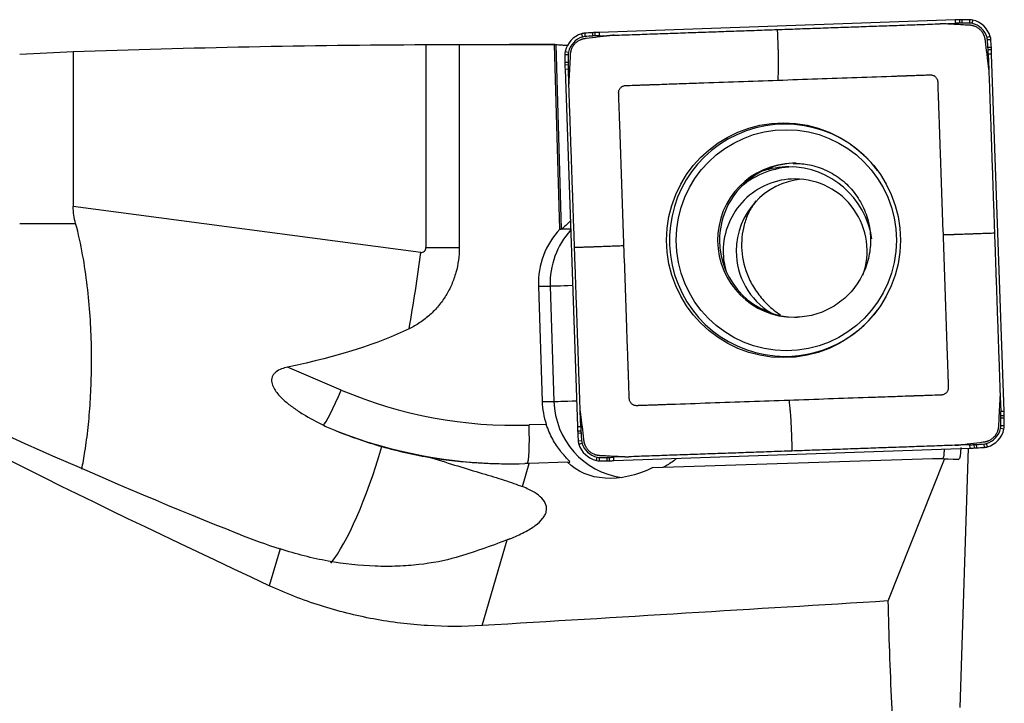
# Model space of a CAD drawing. Units: millimetres. Extents: x -87 to 171, y -81 to 26.
# Drawn here: x 120 to 141, y 0 to 15 of the extents above; entities that cross this region are included whole.
import ezdxf

# ---------------------------------------------------------------- set-up
doc = ezdxf.new("R2010")
doc.units = ezdxf.units.MM
doc.layers.add('1', color=4, linetype='CONTINUOUS')

msp = doc.modelspace()

# ---------------------------------------------------------------- linework, layer by layer
at = {"layer": '1'}
for p, q in [((139.753, 14.559), (132.358, 14.299)), ((139.753, 14.559), (139.755, 14.489)), ((139.844, 14.561), (139.845, 14.492)), ((139.893, 14.562), (139.893, 14.493)), ((140.052, 14.564), (140.052, 14.494)), ((140.119, 14.556), (140.103, 14.488)), ((139.443, 14.478), (139.755, 14.489)), ((131.993, 14.271), (132.013, 14.204)), ((132.06, 14.283), (132.064, 14.214)), ((132.219, 14.293), (132.222, 14.224)), ((132.268, 14.296), (132.27, 14.226)), ((132.358, 14.299), (132.36, 14.23)), ((132.36, 14.23), (132.673, 14.241)), ((140.484, 14.215), (140.417, 14.195)), ((140.496, 14.148), (140.426, 14.143)), ((128.763, 14.047), (128.763, 9.83)), ((129.455, 14.05), (129.455, 9.83)), ((131.44, 14.05), (130.495, 14.05)), ((131.544, 10.214), (131.433, 14.05)), ((131.46, 14.048), (131.571, 10.214)), ((140.506, 13.988), (140.436, 13.985)), ((140.508, 13.939), (140.438, 13.936)), ((121.438, 13.903), (121.438, 10.681)), ((131.646, 13.838), (131.715, 13.838)), ((131.654, 13.905), (131.721, 13.89)), ((140.512, 13.849), (140.442, 13.846)), ((140.442, 13.846), (140.453, 13.532)), ((140.77, 6.425), (140.512, 13.849)), ((131.647, 13.678), (131.716, 13.679)), ((131.648, 13.629), (131.717, 13.631)), ((131.651, 13.538), (131.72, 13.54)), ((131.651, 13.538), (131.909, 6.115)), ((131.731, 13.227), (131.72, 13.54)), ((128.653, 9.731), (121.438, 10.681)), ((120.325, 10.33), (121.487, 10.33)), ((131.544, 10.214), (131.571, 10.214)), ((131.579, 10.218), (131.766, 10.218)), ((128.763, 9.83), (129.455, 9.83)), ((131.099, 9.032), (131.343, 9.032)), ((131.099, 9.032), (131.176, 6.634)), ((131.343, 9.032), (131.42, 6.634)), ((127.004, 6.87), (125.89, 7.345)), ((131.176, 6.634), (131.42, 6.634)), ((140.689, 6.737), (140.7, 6.423)), ((131.978, 6.117), (131.967, 6.431)), ((140.77, 6.425), (140.7, 6.423)), ((131.262, 6.157), (130.905, 6.145)), ((140.773, 6.334), (140.703, 6.333)), ((140.774, 6.285), (140.704, 6.284)), ((131.909, 6.115), (131.978, 6.117)), ((131.913, 6.024), (131.982, 6.027)), ((131.915, 5.975), (131.984, 5.979)), ((140.767, 6.058), (140.699, 6.074)), ((140.775, 6.125), (140.705, 6.125)), ((131.925, 5.815), (131.994, 5.82)), ((131.937, 5.748), (132.003, 5.769)), ((140.06, 5.734), (139.747, 5.723)), ((140.063, 5.664), (140.06, 5.734)), ((140.153, 5.668), (140.15, 5.737)), ((140.202, 5.67), (140.198, 5.74)), ((140.361, 5.68), (140.356, 5.749)), ((140.428, 5.692), (140.407, 5.759)), ((132.668, 5.405), (140.063, 5.664)), ((139.858, 0.28), (140.03, 5.663)), ((130.768, 4.864), (130.909, 5.348)), ((131.705, 5.376), (130.909, 5.348)), ((131.705, 5.376), (131.75, 5.376)), ((132.302, 5.407), (132.317, 5.475)), ((132.369, 5.4), (132.368, 5.469)), ((132.528, 5.401), (132.527, 5.471)), ((132.577, 5.402), (132.575, 5.472)), ((132.977, 5.485), (132.665, 5.474)), ((132.668, 5.405), (132.665, 5.474)), ((133.476, 5.262), (139.289, 5.449)), ((138.364, 2.49), (139.534, 5.435)), ((139.534, 5.435), (139.289, 5.449)), ((139.289, 5.449), (139.495, 5.449)), ((139.495, 5.449), (139.826, 5.431)), ((139.826, 5.431), (139.534, 5.435)), ((129.929, 1.978), (130.447, 3.758)), ((125.732, 3.572), (125.509, 2.807))]:
    msp.add_line(p, q, dxfattribs=at)
for centre, major_axis, ratio, start_param, end_param in [((140.101, 4.565), (0, -10), 0.996195, -3.115787, -3.106686), ((139.972, 9.563), (0, -5), 0.996195, -3.125587, -3.115787), ((140.052, 4.564), (0, -10), 0.996195, 3.141593, -3.125587), ((140.052, 14.264), (0, -0.3), 0.996195, 2.9147, 3.141593), ((140.007, 14.069), (0, -0.5), 0.996195, 1.867502, 2.9147), ((140.1, 4.565), (0, 9.93), 0.996195, 0.025806, 0.034907), ((139.972, 9.563), (0, 4.93), 0.996195, 0.016006, 0.025806), ((140.052, 4.564), (0, 9.93), 0.996195, 0, 0.016006), ((140.052, 14.264), (0, 0.23), 0.996195, -0.226893, 0), ((140.007, 14.069), (0, 0.43), 0.996195, -1.27409, -0.226893), ((132.139, 13.793), (0, -0.5), 0.996195, -2.844887, -1.797689), ((132.138, 13.793), (0, 0.43), 0.996195, 0.296706, 1.343904), ((132.081, 13.984), (0, -0.3), 0.996195, -3.071779, -2.844887), ((132.08, 13.984), (0, 0.23), 0.996195, 0.069813, 0.296706), ((132.755, 4.308), (0, -10), 0.996195, -3.087785, -3.071779), ((132.754, 4.308), (0, 9.93), 0.996195, 0.053807, 0.069813), ((132.487, 9.301), (0, -5), 0.996195, -3.097585, -3.087785), ((132.486, 9.301), (0, 4.93), 0.996195, 0.044007, 0.053807), ((132.706, 4.305), (0, -10), 0.996195, -3.106686, -3.097585), ((132.705, 4.305), (0, 9.93), 0.996195, 0.034907, 0.044007), ((140.197, 14.127), (0, 0.23), 0.996195, -1.500983, -1.27409), ((130.558, 13.451), (0, 9.93), 0.996195, -1.516989, -1.500983), ((140.198, 14.127), (0, -0.3), 0.996195, 1.640609, 1.867502), ((130.558, 13.451), (0, -10), 0.996195, 1.624604, 1.640609), ((135.531, 13.72), (0, 4.93), 0.996195, -1.526789, -1.516989), ((130.555, 13.5), (0, 9.93), 0.996195, -1.53589, -1.526789), ((135.532, 13.72), (0, -5), 0.996195, 1.614804, 1.624604), ((130.556, 13.5), (0, -10), 0.996195, 1.605703, 1.614804), ((131.945, 13.838), (0, -0.3), 0.996195, -1.797689, -1.570796), ((141.608, 13.838), (0, -10), 0.996195, -1.570796, -1.55479), ((131.944, 13.838), (0, 0.23), 0.996195, 1.343904, 1.570796), ((141.607, 13.838), (0, 9.93), 0.996195, 1.570796, 1.586802), ((136.628, 13.758), (0, -5), 0.996195, -1.55479, -1.54499), ((141.607, 13.887), (0, -10), 0.996195, -1.54499, -1.53589), ((136.627, 13.758), (0, 4.93), 0.996195, 1.586802, 1.596602), ((141.606, 13.887), (0, 9.93), 0.996195, 1.596602, 1.605703), ((136.222, 9.982), (0, -2.412), 0.996195, 2.21551, 0), ((136.414, 9.982), (0, -1.6), 0.996195, -3.125688, 0), ((136.455, 9.982), (0, 1.6), 0.996195, 0, 1.570797), ((136.431, 9.756), (0, 1.75), 0.996195, 0.03495, 0.696943), ((136.3, 9.756), (0, 1.75), 0.996195, 0, 0.324566), ((136.3, 9.756), (0, 1.75), 0.996195, -1.422749, 0), ((136.431, 9.756), (0, 1.5), 0.996195, 0, 1.570797), ((136.701, 9.756), (0, 1.5), 0.996195, 0.090616, 1.570796), ((136.431, 9.756), (0, 1.5), 0.996195, -1.911561, 0), ((132.742, 9.085), (0, 1.65), 0.996195, 0.817035, 1.602794), ((132.986, 9.085), (0, -1.65), 0.996195, -2.306191, -1.538799), ((128.666, 9.83), (0, 0.1), 0.973139, 3.014143, -1.570796), ((136.455, 9.982), (0, 1.6), 0.996195, 1.570796, -3.141593), ((127.065, 9.731), (-0.901, -6.841), 0.228349, 1.36625, 1.600857), ((136.431, 9.756), (0, 1.5), 0.996195, 1.570796, 1.8557), ((136.701, 9.756), (0, 1.5), 0.996195, 1.570796, 2.599177), ((131.941, 9.052), (-0.6, -0.019), 0.002788, 0.087222, 1.346093), ((136.222, 9.982), (0, -2.412), 0.996195, 0, 0.926083), ((136.414, 9.982), (0, -1.6), 0.996195, 0, 0.03495), ((126.934, 6.87), (-0.314, -0.736), 0.080227, 0.153473, 1.604968), ((130.585, 15.339), (0, 9.2), 0.996195, 2.740167, -3.106686), ((132.819, 6.686), (0, 1.65), 0.996195, 1.602794, 1.897318), ((132.017, 6.653), (-0.6, -0.019), 0.002788, 0.087222, 1.357971), ((133.063, 6.686), (0, -1.65), 0.996195, -1.538799, -0.14592), ((130.814, 6.076), (0, 9.93), 0.996195, -1.54499, -1.53589), ((130.814, 6.076), (0, -10), 0.996195, 1.596602, 1.605703), ((130.835, 6.145), (0.028, -0.8), 0.087103, 0.063096, 1.567743), ((135.793, 6.205), (0, 4.93), 0.996195, -1.55479, -1.54499), ((130.813, 6.125), (0, 9.93), 0.996195, -1.570796, -1.55479), ((135.793, 6.205), (0, -5), 0.996195, 1.586802, 1.596602), ((130.813, 6.125), (0, -10), 0.996195, 1.570796, 1.586802), ((130.515, 15.339), (0, -10), 0.996195, -0.371317, -0.000003), ((141.865, 6.464), (0, -10), 0.996195, -1.53589, -1.526789), ((136.889, 6.244), (0, -5), 0.996195, -1.526789, -1.516989), ((141.863, 6.513), (0, -10), 0.996195, -1.516989, -1.500983), ((141.865, 6.464), (0, 9.93), 0.996195, 1.605703, 1.614804), ((136.888, 6.244), (0, 4.93), 0.996195, 1.614804, 1.624604), ((141.862, 6.513), (0, 9.93), 0.996195, 1.624604, 1.640609), ((140.281, 6.17), (0, 0.43), 0.996195, -2.844887, -1.797689), ((140.282, 6.17), (0, -0.5), 0.996195, 0.296706, 1.343904), ((140.476, 6.125), (0, 0.23), 0.996195, -1.797689, -1.570796), ((140.476, 6.125), (0, -0.3), 0.996195, 1.343904, 1.570796), ((132.223, 5.836), (0, -0.3), 0.996195, -1.500983, -1.27409), ((132.414, 5.895), (0, -0.5), 0.996195, -1.27409, -0.226893), ((132.223, 5.836), (0, 0.23), 0.996195, 1.640609, 1.867502), ((132.413, 5.895), (0, 0.43), 0.996195, 1.867502, 2.9147), ((139.714, 15.658), (0, 9.93), 0.996195, -3.106686, -3.097585), ((139.934, 10.663), (0, 4.93), 0.996195, -3.097585, -3.087785), ((139.666, 15.656), (0, 9.93), 0.996195, -3.087785, -3.071779), ((140.34, 5.979), (0, 0.23), 0.996195, -3.071779, -2.844887), ((127.065, 9.731), (-0.901, -6.841), 0.228349, 0.36843, 0.970752), ((139.715, 15.658), (0, -10), 0.996195, 0.034907, 0.044007), ((139.934, 10.663), (0, -5), 0.996195, 0.044007, 0.053807), ((139.666, 15.656), (0, -10), 0.996195, 0.053807, 0.069813), ((140.34, 5.979), (0, -0.3), 0.996195, 0.069813, 0.296706), ((132.369, 5.7), (0, -0.3), 0.996195, -0.226893, 0), ((132.368, 5.7), (0, 0.23), 0.996195, 2.9147, -3.141593), ((132.368, 15.4), (0, 9.93), 0.996195, 3.141593, -3.125587), ((132.369, 15.4), (0, -10), 0.996195, 0, 0.016006), ((132.448, 10.4), (0, 4.93), 0.996195, -3.125587, -3.115787), ((132.449, 10.4), (0, -5), 0.996195, 0.016006, 0.025806), ((132.32, 15.399), (0, 9.93), 0.996195, -3.115787, -3.106686), ((132.32, 15.399), (0, -10), 0.996195, 0.025806, 0.034907)]:
    msp.add_ellipse(centre, major_axis=major_axis, ratio=ratio, start_param=start_param, end_param=end_param, dxfattribs=at)
at = {"layer": '1', "extrusion": (0, 0, -1)}
for centre, major_axis, ratio, start_param, end_param in [((130.003, 0), (-59.39, 0), 0.236571, 1.426072, 1.549919), ((130.495, 0), (-160.592, 0), 0.087489, 1.564323, 1.576638), ((131.85, 0), (-0.414, 14.05), 0.087414, -0.003269, 0.018901), ((132.151, 10.832), (-0.582, -0.617), 0.044907, -0.789014, -0.141859), ((141.464, 0), (-33.55, 13.607), 0.104287, -1.117977, -0.709091), ((82.154, 15.645), (-47.552, 6.183), 0.143883, -2.925692, -2.756553), ((112.582, 11.628), (-17.888, 9.13), 0.094194, -2.374128, -1.808815), ((139.798, 6.033), (-0.028, 0.602), 0.118385, 2.202884, -3.134285), ((127.542, 5.348), (-10.509, -0.331), 0.010628, -1.896586, -1.887411), ((133.118, 6.686), (-1.44, -1.282), 0.721468, -1.210412, -0.027574), ((134.98, 5.7), (-4.516, 0.251), 0.000521, -3.133623, -3.132217), ((132.215, 9.826), (-8.701, -5.896), 0.432789, -1.095797, -1.089247), ((32.763, 0), (-249.874, -13.587), 0.014313, -2.006348, -1.969412), ((140.138, 0), (-0.661, 14.05), 0.119656, -1.539264, -1.386994), ((140.13, 0), (-0.867, 14.05), 0.118552, -2.041217, -1.537575)]:
    msp.add_ellipse(centre, major_axis=major_axis, ratio=ratio, start_param=start_param, end_param=end_param, dxfattribs=at)
at = {"layer": '1'}
for centre, major_axis in [((136.189, 9.982), (0, 2.438)), ((136.247, 9.982), (0, -2.297))]:
    msp.add_ellipse(centre, major_axis=major_axis, ratio=0.996195, dxfattribs=at)
for points, degree in [([(132.673, 14.241), (136.058, 14.359)], 1), ([(136.058, 14.359), (139.443, 14.478)], 1), ([(128.763, 14.047), (128.998, 14.048), (129.229, 14.049), (129.455, 14.05)], 3), ([(120.325, 13.848), (120.708, 13.863), (121.079, 13.882), (121.438, 13.903)], 3), ([(140.453, 13.532), (140.571, 10.135)], 1), ([(131.849, 9.829), (131.731, 13.227)], 1), ([(121.487, 10.33), (121.456, 10.445), (121.438, 10.561), (121.438, 10.681)], 3), ([(131.571, 10.214), (131.573, 10.214), (131.575, 10.215), (131.579, 10.218)], 3), ([(140.571, 10.135), (140.689, 6.737)], 1), ([(131.967, 6.431), (131.849, 9.829)], 1), ([(126.633, 6.139), (126.721, 6.096), (126.81, 6.057), (126.901, 6.021)], 3), ([(126.901, 6.021), (127.207, 5.897), (127.522, 5.79), (127.846, 5.698)], 3), ([(136.362, 5.604), (132.977, 5.485)], 1), ([(139.747, 5.723), (136.362, 5.604)], 1), ([(128.878, 5.466), (129.523, 5.363), (130.169, 5.323), (130.817, 5.345)], 3), ([(124.859, 3.888), (125.154, 3.771), (125.445, 3.666), (125.732, 3.572)], 3), ([(130.447, 3.758), (130.099, 3.622), (129.745, 3.5), (129.388, 3.395)], 3)]:
    msp.add_open_spline(points, degree=degree, dxfattribs=at)
for points, knots in [([(136.058, 14.359), (136.06, 14.313), (136.063, 14.255), (136.066, 14.186), (136.068, 14.139), (136.071, 14.081), (136.073, 14.022), (136.074, 13.975), (136.075, 13.94), (136.076, 13.911), (136.077, 13.887), (136.078, 13.852), (136.079, 13.8), (136.08, 13.732), (136.08, 13.665), (136.079, 13.601), (136.079, 13.556), (136.078, 13.527), (136.077, 13.508), (136.076, 13.474), (136.075, 13.426), (136.074, 13.383), (136.073, 13.354), (136.073, 13.343), (136.073, 13.336), (136.073, 13.331), (136.073, 13.322), (136.073, 13.313), (136.073, 13.307)], [0, 0, 0, 0, 0.125, 0.15625, 0.1875, 0.25, 0.3125, 0.34375, 0.375, 0.40625, 0.421875, 0.4375, 0.5, 0.5625, 0.625, 0.6875, 0.75, 0.765625, 0.78125, 0.8125, 0.875, 0.9375, 0.953125, 0.96875, 0.972656, 0.976562, 0.984375, 1, 1, 1, 1]), ([(139.512, 14.477), (139.509, 14.477), (139.494, 14.478), (139.475, 14.479), (139.455, 14.478), (139.446, 14.478), (139.443, 14.478), (139.443, 14.478)], [0, 0, 0, 0, 0.144153, 0.620678, 0.85894, 0.978072, 1, 1, 1, 1]), ([(140.053, 14.449), (140.052, 14.449), (140.049, 14.449), (140.044, 14.449), (140.039, 14.45), (140.033, 14.45), (139.986, 14.452), (139.897, 14.457), (139.767, 14.464), (139.657, 14.47), (139.585, 14.474), (139.552, 14.475), (139.535, 14.476), (139.522, 14.477), (139.514, 14.477), (139.512, 14.477)], [0, 0, 0, 0, 0.00982, 0.017461, 0.025103, 0.040386, 0.048027, 0.284913, 0.529439, 0.773966, 0.896229, 0.926795, 0.957361, 0.987927, 1, 1, 1, 1]), ([(140.381, 14.142), (140.381, 14.143), (140.381, 14.146), (140.38, 14.151), (140.379, 14.159), (140.377, 14.169), (140.374, 14.183), (140.37, 14.197), (140.367, 14.208), (140.364, 14.216), (140.362, 14.222), (140.359, 14.23), (140.356, 14.237), (140.349, 14.253), (140.337, 14.275), (140.319, 14.304), (140.297, 14.331), (140.273, 14.356), (140.247, 14.378), (140.218, 14.398), (140.189, 14.414), (140.165, 14.424), (140.15, 14.43), (140.142, 14.432), (140.134, 14.435), (140.128, 14.437), (140.12, 14.439), (140.109, 14.441), (140.095, 14.444), (140.079, 14.447), (140.068, 14.448), (140.06, 14.448), (140.057, 14.449), (140.054, 14.449), (140.053, 14.449)], [0, 0, 0, 0, 0.006088, 0.023119, 0.031635, 0.057182, 0.091245, 0.125308, 0.150855, 0.159371, 0.176402, 0.193434, 0.210465, 0.227497, 0.295623, 0.363748, 0.431874, 0.5, 0.568126, 0.636252, 0.704377, 0.772503, 0.789535, 0.806566, 0.823598, 0.840629, 0.849145, 0.874692, 0.908755, 0.942818, 0.976881, 0.985396, 0.993912, 1, 1, 1, 1]), ([(132.065, 14.169), (132.065, 14.169), (132.061, 14.168), (132.056, 14.168), (132.049, 14.166), (132.038, 14.165), (132.024, 14.161), (132.01, 14.157), (132, 14.154), (131.992, 14.152), (131.986, 14.149), (131.978, 14.146), (131.971, 14.143), (131.955, 14.136), (131.933, 14.125), (131.904, 14.106), (131.877, 14.085), (131.853, 14.061), (131.83, 14.034), (131.811, 14.006), (131.794, 13.976), (131.784, 13.952), (131.779, 13.937), (131.776, 13.929), (131.774, 13.921), (131.772, 13.914), (131.77, 13.906), (131.767, 13.896), (131.764, 13.882), (131.762, 13.866), (131.761, 13.854), (131.76, 13.846), (131.76, 13.843), (131.76, 13.841), (131.76, 13.84)], [0, 0, 0, 0, 0.006088, 0.023119, 0.031635, 0.057182, 0.091245, 0.125308, 0.150855, 0.159371, 0.176402, 0.193434, 0.210465, 0.227497, 0.295623, 0.363748, 0.431874, 0.5, 0.568126, 0.636252, 0.704377, 0.772503, 0.789535, 0.806566, 0.823598, 0.840629, 0.849145, 0.874692, 0.908755, 0.942818, 0.976881, 0.985396, 0.993912, 1, 1, 1, 1]), ([(132.603, 14.235), (132.601, 14.235), (132.594, 14.234), (132.583, 14.233), (132.572, 14.231), (132.561, 14.23), (132.542, 14.228), (132.515, 14.224), (132.449, 14.216), (132.306, 14.199), (132.173, 14.182), (132.079, 14.17), (132.072, 14.17), (132.068, 14.169), (132.066, 14.169), (132.065, 14.169)], [0, 0, 0, 0, 0.012073, 0.042639, 0.057922, 0.073205, 0.103771, 0.164902, 0.226034, 0.470561, 0.959614, 0.974897, 0.99018, 0.997822, 1, 1, 1, 1]), ([(132.673, 14.241), (132.672, 14.241), (132.669, 14.24), (132.66, 14.24), (132.641, 14.239), (132.621, 14.237), (132.607, 14.236), (132.603, 14.235)], [0, 0, 0, 0, 0.021928, 0.14106, 0.379322, 0.855847, 1, 1, 1, 1]), ([(140.447, 13.602), (140.447, 13.604), (140.446, 13.612), (140.445, 13.622), (140.443, 13.633), (140.442, 13.644), (140.44, 13.664), (140.436, 13.691), (140.428, 13.757), (140.411, 13.9), (140.394, 14.034), (140.383, 14.129), (140.382, 14.136), (140.381, 14.14), (140.381, 14.142), (140.381, 14.142)], [0, 0, 0, 0, 0.012073, 0.042639, 0.057922, 0.073205, 0.103771, 0.164902, 0.226034, 0.470561, 0.959614, 0.974897, 0.99018, 0.997822, 1, 1, 1, 1]), ([(131.46, 14.048), (131.464, 14.047), (131.474, 14.046), (131.504, 14.044), (131.525, 14.043), (131.575, 14.04), (131.605, 14.038), (131.659, 14.036), (131.681, 14.035), (131.703, 14.034)], [0, 0, 0, 0, 0.278546, 0.278546, 0.557092, 0.557092, 0.835638, 0.835638, 1, 1, 1, 1]), ([(131.76, 13.84), (131.76, 13.838), (131.76, 13.835), (131.759, 13.831), (131.759, 13.825), (131.759, 13.819), (131.756, 13.772), (131.752, 13.683), (131.745, 13.552), (131.739, 13.441), (131.735, 13.37), (131.733, 13.336), (131.733, 13.32), (131.732, 13.306), (131.731, 13.299), (131.731, 13.297)], [0, 0, 0, 0, 0.00982, 0.017461, 0.025103, 0.040386, 0.048027, 0.284913, 0.529439, 0.773966, 0.896229, 0.926795, 0.957361, 0.987927, 1, 1, 1, 1]), ([(140.453, 13.532), (140.453, 13.533), (140.453, 13.536), (140.452, 13.545), (140.451, 13.564), (140.449, 13.584), (140.448, 13.599), (140.447, 13.602)], [0, 0, 0, 0, 0.021928, 0.14106, 0.379322, 0.855847, 1, 1, 1, 1]), ([(131.731, 13.297), (131.731, 13.293), (131.731, 13.279), (131.73, 13.259), (131.73, 13.239), (131.731, 13.231), (131.731, 13.227), (131.731, 13.227)], [0, 0, 0, 0, 0.144153, 0.620678, 0.85894, 0.978072, 1, 1, 1, 1]), ([(132.876, 9.866), (132.866, 10.14), (132.847, 10.689), (132.819, 11.512), (132.798, 12.095), (132.787, 12.413), (132.786, 12.46), (132.785, 12.477), (132.785, 12.488), (132.784, 12.496), (132.784, 12.505), (132.784, 12.52), (132.783, 12.537), (132.782, 12.554), (132.782, 12.567), (132.781, 12.58), (132.781, 12.606), (132.779, 12.661), (132.776, 12.747), (132.772, 12.849), (132.77, 12.918), (132.768, 12.954), (132.768, 12.958), (132.768, 12.963), (132.768, 12.967), (132.768, 12.971), (132.768, 12.976), (132.767, 12.982), (132.767, 12.992), (132.767, 13.004), (132.766, 13.016), (132.766, 13.025), (132.766, 13.031), (132.765, 13.037), (132.765, 13.043), (132.765, 13.049), (132.766, 13.061), (132.768, 13.079), (132.776, 13.104), (132.788, 13.128), (132.805, 13.149), (132.825, 13.167), (132.848, 13.181), (132.872, 13.191), (132.89, 13.195), (132.902, 13.196), (132.908, 13.196), (132.914, 13.196), (132.919, 13.197), (132.926, 13.197), (132.934, 13.197), (132.946, 13.198), (132.958, 13.198), (132.966, 13.198), (132.973, 13.198), (132.977, 13.199), (132.981, 13.199), (132.986, 13.199), (132.991, 13.199), (133.064, 13.202), (133.168, 13.205), (133.279, 13.209), (133.33, 13.211), (133.352, 13.212), (133.367, 13.212), (133.375, 13.213), (133.384, 13.213), (133.395, 13.213), (133.412, 13.214), (133.429, 13.214), (133.444, 13.215), (133.452, 13.215), (133.461, 13.216), (133.471, 13.216), (133.489, 13.217), (133.518, 13.218), (133.561, 13.219), (133.732, 13.225), (134.023, 13.235), (134.569, 13.254), (135.253, 13.278), (135.8, 13.298), (136.073, 13.307)], [0, 0, 0, 0, 0.125, 0.25, 0.375, 0.390625, 0.394531, 0.396484, 0.398438, 0.399414, 0.400391, 0.402344, 0.40625, 0.408203, 0.410156, 0.412109, 0.414062, 0.421875, 0.4375, 0.453125, 0.468262, 0.46875, 0.469727, 0.470215, 0.470703, 0.47168, 0.472168, 0.472656, 0.474609, 0.476562, 0.478516, 0.47998, 0.480469, 0.481445, 0.482422, 0.483398, 0.484375, 0.488281, 0.492188, 0.496094, 0.5, 0.503906, 0.507812, 0.511719, 0.515625, 0.516602, 0.517578, 0.518555, 0.519531, 0.52002, 0.521484, 0.523438, 0.525391, 0.526855, 0.527344, 0.52832, 0.528809, 0.529297, 0.530273, 0.53125, 0.5625, 0.578125, 0.582031, 0.585938, 0.587891, 0.588867, 0.589844, 0.591797, 0.59375, 0.597656, 0.599609, 0.600586, 0.601562, 0.603516, 0.605469, 0.609375, 0.617188, 0.625, 0.6875, 0.75, 0.875, 1, 1, 1, 1]), ([(136.073, 13.307), (136.346, 13.317), (136.893, 13.336), (137.713, 13.365), (138.294, 13.385), (138.61, 13.396), (138.657, 13.398), (138.675, 13.398), (138.685, 13.399), (138.694, 13.399), (138.702, 13.399), (138.717, 13.4), (138.734, 13.4), (138.751, 13.401), (138.764, 13.402), (138.777, 13.402), (138.803, 13.403), (138.858, 13.405), (138.944, 13.408), (139.045, 13.411), (139.113, 13.414), (139.15, 13.415), (139.154, 13.415), (139.158, 13.415), (139.163, 13.415), (139.167, 13.416), (139.171, 13.416), (139.178, 13.416), (139.187, 13.416), (139.2, 13.417), (139.212, 13.417), (139.22, 13.417), (139.227, 13.418), (139.232, 13.418), (139.238, 13.418), (139.244, 13.418), (139.256, 13.418), (139.274, 13.415), (139.299, 13.408), (139.323, 13.395), (139.344, 13.378), (139.362, 13.358), (139.376, 13.335), (139.386, 13.311), (139.389, 13.293), (139.391, 13.281), (139.391, 13.275), (139.391, 13.269), (139.391, 13.264), (139.392, 13.257), (139.392, 13.248), (139.392, 13.237), (139.393, 13.225), (139.393, 13.216), (139.393, 13.21), (139.393, 13.206), (139.394, 13.201), (139.394, 13.197), (139.394, 13.192), (139.396, 13.119), (139.4, 13.014), (139.404, 12.902), (139.406, 12.851), (139.406, 12.829), (139.407, 12.814), (139.407, 12.806), (139.408, 12.797), (139.408, 12.786), (139.409, 12.769), (139.409, 12.752), (139.41, 12.737), (139.41, 12.729), (139.41, 12.72), (139.411, 12.709), (139.411, 12.692), (139.412, 12.662), (139.414, 12.619), (139.42, 12.448), (139.43, 12.156), (139.449, 11.607), (139.473, 10.921), (139.492, 10.372), (139.502, 10.098)], [0, 0, 0, 0, 0.125, 0.25, 0.375, 0.390625, 0.394531, 0.396484, 0.398438, 0.399414, 0.400391, 0.402344, 0.40625, 0.408203, 0.410156, 0.412109, 0.414062, 0.421875, 0.4375, 0.453125, 0.468262, 0.46875, 0.469727, 0.470215, 0.470703, 0.47168, 0.472168, 0.472656, 0.474609, 0.476562, 0.478516, 0.47998, 0.480469, 0.481445, 0.482422, 0.483398, 0.484375, 0.488281, 0.492188, 0.496094, 0.5, 0.503906, 0.507812, 0.511719, 0.515625, 0.516602, 0.517578, 0.518555, 0.519531, 0.52002, 0.521484, 0.523438, 0.525391, 0.526855, 0.527344, 0.52832, 0.528809, 0.529297, 0.530273, 0.53125, 0.5625, 0.578125, 0.582031, 0.585938, 0.587891, 0.588867, 0.589844, 0.591797, 0.59375, 0.597656, 0.599609, 0.600586, 0.601562, 0.603516, 0.605469, 0.609375, 0.617188, 0.625, 0.6875, 0.75, 0.875, 1, 1, 1, 1]), ([(136.389, 11.574), (136.488, 11.579), (136.708, 11.568), (137.042, 11.466), (137.367, 11.278), (137.639, 11.018), (137.844, 10.702), (137.97, 10.347), (138.011, 9.973), (137.966, 9.6), (137.837, 9.249), (137.632, 8.937), (137.361, 8.681), (137.039, 8.495), (136.732, 8.405), (136.54, 8.385), (136.469, 8.383)], [0, 0, 0, 0, 0.059776, 0.13579, 0.211531, 0.286818, 0.361586, 0.435883, 0.509851, 0.583689, 0.657578, 0.731688, 0.806191, 0.881183, 0.956665, 1, 1, 1, 1]), ([(135.614, 10.798), (135.595, 10.773), (135.578, 10.748), (135.511, 10.647), (135.47, 10.569), (135.402, 10.407), (135.376, 10.323), (135.318, 10.063), (135.308, 9.884), (135.33, 9.7)], [0, 0, 0, 0, 0.077491, 0.077491, 0.308118, 0.308118, 0.538746, 0.538746, 1, 1, 1, 1]), ([(121.615, 5.227), (121.639, 5.345), (121.661, 5.468), (121.693, 5.676), (121.705, 5.757), (121.726, 5.922), (121.736, 6.006), (121.764, 6.262), (121.779, 6.438), (121.802, 6.803), (121.81, 6.991), (121.817, 7.282), (121.818, 7.381), (121.818, 7.58), (121.817, 7.682), (121.806, 8.192), (121.779, 8.609), (121.703, 9.248), (121.672, 9.463), (121.593, 9.896), (121.546, 10.114), (121.487, 10.33)], [0, 0, 0, 0, 0.093345, 0.093345, 0.150011, 0.150011, 0.206677, 0.206677, 0.320009, 0.320009, 0.433341, 0.433341, 0.490006, 0.490006, 0.546672, 0.546672, 0.773336, 0.773336, 0.886668, 0.886668, 1, 1, 1, 1]), ([(139.502, 10.098), (139.511, 9.823), (139.53, 9.274), (139.559, 8.451), (139.579, 7.868), (139.59, 7.551), (139.592, 7.503), (139.592, 7.486), (139.593, 7.476), (139.593, 7.467), (139.593, 7.458), (139.594, 7.443), (139.594, 7.426), (139.595, 7.409), (139.595, 7.396), (139.596, 7.383), (139.597, 7.358), (139.599, 7.302), (139.602, 7.216), (139.605, 7.114), (139.608, 7.046), (139.609, 7.009), (139.609, 7.005), (139.609, 7.001), (139.609, 6.996), (139.61, 6.992), (139.61, 6.988), (139.61, 6.981), (139.61, 6.972), (139.611, 6.959), (139.611, 6.947), (139.611, 6.939), (139.612, 6.932), (139.612, 6.927), (139.612, 6.92), (139.612, 6.915), (139.612, 6.903), (139.609, 6.884), (139.601, 6.859), (139.589, 6.836), (139.573, 6.814), (139.552, 6.796), (139.529, 6.782), (139.505, 6.773), (139.487, 6.769), (139.476, 6.768), (139.47, 6.767), (139.463, 6.767), (139.458, 6.767), (139.452, 6.767), (139.443, 6.766), (139.431, 6.766), (139.42, 6.765), (139.411, 6.765), (139.405, 6.765), (139.4, 6.765), (139.396, 6.765), (139.392, 6.764), (139.387, 6.764), (139.314, 6.762), (139.209, 6.758), (139.098, 6.754), (139.047, 6.752), (139.026, 6.752), (139.011, 6.751), (139.002, 6.751), (138.994, 6.75), (138.983, 6.75), (138.966, 6.749), (138.949, 6.749), (138.934, 6.748), (138.925, 6.748), (138.917, 6.748), (138.906, 6.747), (138.889, 6.747), (138.859, 6.746), (138.816, 6.744), (138.645, 6.738), (138.355, 6.728), (137.808, 6.709), (137.125, 6.685), (136.578, 6.666), (136.304, 6.656)], [0, 0, 0, 0, 0.125, 0.25, 0.375, 0.390625, 0.394531, 0.396484, 0.398438, 0.399414, 0.400391, 0.402344, 0.40625, 0.408203, 0.410156, 0.412109, 0.414062, 0.421875, 0.4375, 0.453125, 0.468262, 0.46875, 0.469727, 0.470215, 0.470703, 0.47168, 0.472168, 0.472656, 0.474609, 0.476562, 0.478516, 0.47998, 0.480469, 0.481445, 0.482422, 0.483398, 0.484375, 0.488281, 0.492188, 0.496094, 0.5, 0.503906, 0.507812, 0.511719, 0.515625, 0.516602, 0.517578, 0.518555, 0.519531, 0.52002, 0.521484, 0.523438, 0.525391, 0.526855, 0.527344, 0.52832, 0.528809, 0.529297, 0.530273, 0.53125, 0.5625, 0.578125, 0.582031, 0.585938, 0.587891, 0.588867, 0.589844, 0.591797, 0.59375, 0.597656, 0.599609, 0.600586, 0.601562, 0.603516, 0.605469, 0.609375, 0.617188, 0.625, 0.6875, 0.75, 0.875, 1, 1, 1, 1]), ([(139.502, 10.098), (139.507, 10.098), (139.516, 10.098), (139.526, 10.099), (139.531, 10.099), (139.539, 10.099), (139.55, 10.099), (139.581, 10.1), (139.626, 10.102), (139.677, 10.104), (139.713, 10.105), (139.733, 10.105), (139.764, 10.106), (139.811, 10.108), (139.877, 10.11), (139.946, 10.113), (140.016, 10.115), (140.068, 10.117), (140.103, 10.118), (140.127, 10.119), (140.156, 10.12), (140.191, 10.121), (140.238, 10.123), (140.297, 10.125), (140.355, 10.127), (140.401, 10.128), (140.469, 10.131), (140.526, 10.133), (140.571, 10.135)], [0, 0, 0, 0, 0.015625, 0.023438, 0.027344, 0.03125, 0.046875, 0.0625, 0.125, 0.1875, 0.21875, 0.234375, 0.25, 0.3125, 0.375, 0.4375, 0.5, 0.5625, 0.578125, 0.59375, 0.625, 0.65625, 0.6875, 0.75, 0.8125, 0.84375, 0.875, 1, 1, 1, 1]), ([(129.455, 9.83), (129.455, 9.654), (129.431, 9.481), (129.361, 9.229), (129.332, 9.145), (129.262, 8.985), (129.222, 8.908), (129.131, 8.76), (129.081, 8.689), (128.968, 8.553), (128.848, 8.427), (128.711, 8.32), (128.566, 8.222), (128.49, 8.178), (128.412, 8.14)], [0, 0, 0, 0, 0.25, 0.25, 0.375, 0.375, 0.5, 0.5, 0.625, 0.625, 0.75, 0.875, 0.875, 1, 1, 1, 1]), ([(132.876, 9.866), (132.87, 9.865), (132.861, 9.865), (132.852, 9.865), (132.848, 9.865), (132.841, 9.864), (132.831, 9.864), (132.804, 9.863), (132.764, 9.861), (132.719, 9.86), (132.687, 9.859), (132.669, 9.858), (132.642, 9.857), (132.6, 9.855), (132.539, 9.853), (132.474, 9.851), (132.407, 9.848), (132.356, 9.847), (132.322, 9.845), (132.299, 9.844), (132.27, 9.843), (132.235, 9.842), (132.189, 9.841), (132.13, 9.839), (132.071, 9.836), (132.024, 9.835), (131.954, 9.832), (131.896, 9.83), (131.849, 9.829)], [0, 0, 0, 0, 0.015625, 0.023438, 0.027344, 0.03125, 0.046875, 0.0625, 0.125, 0.1875, 0.21875, 0.234375, 0.25, 0.3125, 0.375, 0.4375, 0.5, 0.5625, 0.578125, 0.59375, 0.625, 0.65625, 0.6875, 0.75, 0.8125, 0.84375, 0.875, 1, 1, 1, 1]), ([(136.304, 6.656), (136.031, 6.647), (135.484, 6.627), (134.664, 6.599), (134.083, 6.578), (133.767, 6.567), (133.72, 6.566), (133.703, 6.565), (133.692, 6.565), (133.684, 6.564), (133.675, 6.564), (133.66, 6.563), (133.643, 6.563), (133.626, 6.562), (133.613, 6.562), (133.6, 6.561), (133.575, 6.56), (133.519, 6.559), (133.434, 6.556), (133.332, 6.552), (133.264, 6.55), (133.228, 6.548), (133.223, 6.548), (133.219, 6.548), (133.215, 6.548), (133.21, 6.548), (133.206, 6.548), (133.2, 6.547), (133.19, 6.547), (133.177, 6.547), (133.166, 6.546), (133.157, 6.546), (133.151, 6.546), (133.145, 6.545), (133.139, 6.545), (133.133, 6.545), (133.122, 6.546), (133.103, 6.548), (133.078, 6.556), (133.055, 6.568), (133.033, 6.585), (133.015, 6.605), (133.001, 6.628), (132.992, 6.652), (132.988, 6.671), (132.987, 6.682), (132.986, 6.688), (132.986, 6.694), (132.986, 6.7), (132.986, 6.706), (132.985, 6.715), (132.985, 6.727), (132.985, 6.738), (132.984, 6.747), (132.984, 6.753), (132.984, 6.758), (132.984, 6.762), (132.984, 6.766), (132.983, 6.772), (132.981, 6.845), (132.977, 6.95), (132.973, 7.061), (132.972, 7.113), (132.971, 7.134), (132.97, 7.149), (132.97, 7.158), (132.97, 7.166), (132.969, 7.177), (132.969, 7.194), (132.968, 7.211), (132.968, 7.226), (132.967, 7.235), (132.967, 7.243), (132.967, 7.254), (132.966, 7.271), (132.965, 7.301), (132.964, 7.344), (132.958, 7.516), (132.947, 7.807), (132.928, 8.356), (132.905, 9.042), (132.885, 9.591), (132.876, 9.866)], [0, 0, 0, 0, 0.125, 0.25, 0.375, 0.390625, 0.394531, 0.396484, 0.398438, 0.399414, 0.400391, 0.402344, 0.40625, 0.408203, 0.410156, 0.412109, 0.414062, 0.421875, 0.4375, 0.453125, 0.468262, 0.46875, 0.469727, 0.470215, 0.470703, 0.47168, 0.472168, 0.472656, 0.474609, 0.476562, 0.478516, 0.47998, 0.480469, 0.481445, 0.482422, 0.483398, 0.484375, 0.488281, 0.492188, 0.496094, 0.5, 0.503906, 0.507812, 0.511719, 0.515625, 0.516602, 0.517578, 0.518555, 0.519531, 0.52002, 0.521484, 0.523438, 0.525391, 0.526855, 0.527344, 0.52832, 0.528809, 0.529297, 0.530273, 0.53125, 0.5625, 0.578125, 0.582031, 0.585938, 0.587891, 0.588867, 0.589844, 0.591797, 0.59375, 0.597656, 0.599609, 0.600586, 0.601562, 0.603516, 0.605469, 0.609375, 0.617188, 0.625, 0.6875, 0.75, 0.875, 1, 1, 1, 1]), ([(135.33, 9.7), (135.352, 9.515), (135.404, 9.331), (135.537, 9.057), (135.591, 8.968), (135.715, 8.797), (135.786, 8.715), (135.946, 8.562), (136.032, 8.494), (136.126, 8.433)], [0, 0, 0, 0, 0.403755, 0.403755, 0.605632, 0.605632, 0.80751, 0.80751, 1, 1, 1, 1]), ([(125.89, 7.345), (125.847, 7.336), (125.805, 7.324), (125.723, 7.292), (125.682, 7.272), (125.63, 7.231), (125.614, 7.216), (125.588, 7.182), (125.577, 7.164), (125.562, 7.125), (125.558, 7.105), (125.556, 7.064), (125.557, 7.045), (125.568, 6.987), (125.583, 6.95), (125.619, 6.881), (125.641, 6.849), (125.713, 6.756), (125.768, 6.701), (125.885, 6.597), (125.948, 6.548), (126.077, 6.456), (126.143, 6.412), (126.347, 6.287), (126.488, 6.21), (126.633, 6.139)], [0, 0, 0, 0, 0.0625, 0.0625, 0.125, 0.125, 0.15625, 0.15625, 0.1875, 0.1875, 0.21875, 0.21875, 0.25, 0.25, 0.3125, 0.3125, 0.375, 0.375, 0.5, 0.5, 0.625, 0.625, 0.75, 0.75, 1, 1, 1, 1]), ([(136.304, 6.656), (136.305, 6.65), (136.305, 6.642), (136.306, 6.632), (136.306, 6.627), (136.307, 6.62), (136.308, 6.609), (136.311, 6.58), (136.315, 6.537), (136.319, 6.489), (136.323, 6.455), (136.325, 6.436), (136.327, 6.407), (136.331, 6.362), (136.336, 6.299), (136.341, 6.232), (136.344, 6.163), (136.347, 6.111), (136.348, 6.076), (136.349, 6.053), (136.351, 6.023), (136.352, 5.988), (136.354, 5.942), (136.356, 5.883), (136.358, 5.824), (136.359, 5.777), (136.36, 5.708), (136.361, 5.65), (136.362, 5.604)], [0, 0, 0, 0, 0.015625, 0.023438, 0.027344, 0.03125, 0.046875, 0.0625, 0.125, 0.1875, 0.21875, 0.234375, 0.25, 0.3125, 0.375, 0.4375, 0.5, 0.5625, 0.578125, 0.59375, 0.625, 0.65625, 0.6875, 0.75, 0.8125, 0.84375, 0.875, 1, 1, 1, 1]), ([(140.66, 6.124), (140.66, 6.125), (140.66, 6.128), (140.661, 6.133), (140.661, 6.138), (140.661, 6.144), (140.664, 6.191), (140.668, 6.28), (140.675, 6.411), (140.681, 6.522), (140.685, 6.594), (140.686, 6.627), (140.687, 6.644), (140.688, 6.657), (140.688, 6.665), (140.688, 6.667)], [0, 0, 0, 0, 0.00982, 0.017461, 0.025103, 0.040386, 0.048027, 0.284913, 0.529439, 0.773966, 0.896229, 0.926795, 0.957361, 0.987927, 1, 1, 1, 1]), ([(140.688, 6.667), (140.689, 6.67), (140.689, 6.685), (140.69, 6.705), (140.689, 6.724), (140.689, 6.733), (140.689, 6.736), (140.689, 6.737)], [0, 0, 0, 0, 0.144153, 0.620678, 0.85894, 0.978072, 1, 1, 1, 1]), ([(131.967, 6.431), (131.967, 6.43), (131.967, 6.427), (131.968, 6.418), (131.969, 6.399), (131.971, 6.379), (131.972, 6.365), (131.973, 6.361)], [0, 0, 0, 0, 0.021928, 0.14106, 0.379322, 0.855847, 1, 1, 1, 1]), ([(131.973, 6.361), (131.973, 6.359), (131.974, 6.351), (131.975, 6.341), (131.976, 6.33), (131.978, 6.319), (131.98, 6.3), (131.984, 6.272), (131.992, 6.206), (132.009, 6.063), (132.026, 5.929), (132.037, 5.835), (132.038, 5.828), (132.038, 5.823), (132.039, 5.822), (132.039, 5.821)], [0, 0, 0, 0, 0.012073, 0.042639, 0.057922, 0.073205, 0.103771, 0.164902, 0.226034, 0.470561, 0.959614, 0.974897, 0.99018, 0.997822, 1, 1, 1, 1]), ([(131.75, 5.376), (131.755, 5.376), (131.752, 5.382), (131.738, 5.399), (131.732, 5.406), (131.716, 5.422), (131.708, 5.432), (131.679, 5.462), (131.656, 5.487), (131.607, 5.543), (131.581, 5.574), (131.528, 5.643), (131.501, 5.681), (131.447, 5.762), (131.421, 5.805), (131.37, 5.898), (131.346, 5.947), (131.301, 6.049), (131.28, 6.102), (131.262, 6.157)], [0, 0, 0, 0, 0.125, 0.125, 0.1875, 0.1875, 0.25, 0.25, 0.375, 0.375, 0.5, 0.5, 0.625, 0.625, 0.75, 0.75, 0.875, 0.875, 1, 1, 1, 1]), ([(140.354, 5.795), (140.355, 5.795), (140.359, 5.795), (140.364, 5.796), (140.371, 5.797), (140.382, 5.799), (140.396, 5.802), (140.41, 5.806), (140.42, 5.809), (140.428, 5.812), (140.434, 5.814), (140.442, 5.817), (140.449, 5.82), (140.465, 5.827), (140.487, 5.839), (140.516, 5.857), (140.543, 5.879), (140.567, 5.903), (140.59, 5.929), (140.609, 5.958), (140.626, 5.988), (140.636, 6.011), (140.641, 6.027), (140.644, 6.035), (140.646, 6.042), (140.648, 6.049), (140.65, 6.057), (140.653, 6.067), (140.656, 6.082), (140.658, 6.097), (140.659, 6.109), (140.66, 6.117), (140.66, 6.12), (140.66, 6.123), (140.66, 6.124)], [0, 0, 0, 0, 0.006088, 0.023119, 0.031635, 0.057182, 0.091245, 0.125308, 0.150855, 0.159371, 0.176402, 0.193434, 0.210465, 0.227497, 0.295623, 0.363748, 0.431874, 0.5, 0.568126, 0.636252, 0.704377, 0.772503, 0.789535, 0.806566, 0.823598, 0.840629, 0.849145, 0.874692, 0.908755, 0.942818, 0.976881, 0.985396, 0.993912, 1, 1, 1, 1]), ([(132.039, 5.821), (132.039, 5.82), (132.039, 5.817), (132.04, 5.812), (132.041, 5.804), (132.043, 5.794), (132.046, 5.78), (132.05, 5.766), (132.053, 5.756), (132.056, 5.748), (132.058, 5.741), (132.061, 5.734), (132.064, 5.726), (132.071, 5.711), (132.083, 5.688), (132.101, 5.66), (132.122, 5.633), (132.147, 5.608), (132.173, 5.585), (132.201, 5.566), (132.231, 5.549), (132.254, 5.539), (132.27, 5.533), (132.278, 5.531), (132.286, 5.528), (132.292, 5.527), (132.3, 5.524), (132.311, 5.522), (132.325, 5.519), (132.34, 5.517), (132.352, 5.515), (132.36, 5.515), (132.363, 5.515), (132.366, 5.515), (132.367, 5.515)], [0, 0, 0, 0, 0.006088, 0.023119, 0.031635, 0.057182, 0.091245, 0.125308, 0.150855, 0.159371, 0.176402, 0.193434, 0.210465, 0.227497, 0.295623, 0.363748, 0.431874, 0.5, 0.568126, 0.636252, 0.704377, 0.772503, 0.789535, 0.806566, 0.823598, 0.840629, 0.849145, 0.874692, 0.908755, 0.942818, 0.976881, 0.985396, 0.993912, 1, 1, 1, 1]), ([(139.747, 5.723), (139.748, 5.723), (139.751, 5.723), (139.76, 5.723), (139.779, 5.724), (139.799, 5.726), (139.813, 5.728), (139.817, 5.728)], [0, 0, 0, 0, 0.021928, 0.14106, 0.379322, 0.855847, 1, 1, 1, 1]), ([(139.817, 5.728), (139.819, 5.728), (139.826, 5.729), (139.837, 5.731), (139.848, 5.732), (139.859, 5.733), (139.878, 5.736), (139.905, 5.739), (139.971, 5.747), (140.114, 5.765), (140.247, 5.781), (140.341, 5.793), (140.348, 5.794), (140.352, 5.794), (140.354, 5.794), (140.354, 5.795)], [0, 0, 0, 0, 0.012073, 0.042639, 0.057922, 0.073205, 0.103771, 0.164902, 0.226034, 0.470561, 0.959614, 0.974897, 0.99018, 0.997822, 1, 1, 1, 1]), ([(127.846, 5.698), (128.018, 5.649), (128.191, 5.606), (128.535, 5.528), (128.707, 5.495), (128.878, 5.466)], [0, 0, 0, 0, 0.5, 0.5, 1, 1, 1, 1]), ([(139.527, 5.64), (139.526, 5.624), (139.525, 5.609), (139.522, 5.564), (139.519, 5.537), (139.513, 5.494), (139.509, 5.477), (139.502, 5.455), (139.499, 5.449), (139.495, 5.449)], [0, 0, 0, 0, 0.13203, 0.13203, 0.421354, 0.421354, 0.710677, 0.710677, 1, 1, 1, 1]), ([(128.878, 5.466), (129.253, 5.343), (129.606, 5.237), (130.01, 5.116), (130.089, 5.092), (130.241, 5.045), (130.315, 5.022), (130.526, 4.954), (130.654, 4.909), (130.768, 4.864)], [0, 0, 0, 0, 0.5, 0.5, 0.625, 0.625, 0.75, 0.75, 1, 1, 1, 1]), ([(132.367, 5.515), (132.368, 5.514), (132.371, 5.514), (132.376, 5.514), (132.381, 5.514), (132.387, 5.513), (132.434, 5.511), (132.522, 5.506), (132.653, 5.499), (132.763, 5.494), (132.835, 5.49), (132.868, 5.488), (132.885, 5.487), (132.898, 5.487), (132.906, 5.486), (132.908, 5.486)], [0, 0, 0, 0, 0.00982, 0.017461, 0.025103, 0.040386, 0.048027, 0.284913, 0.529439, 0.773966, 0.896229, 0.926795, 0.957361, 0.987927, 1, 1, 1, 1]), ([(132.908, 5.486), (132.911, 5.486), (132.925, 5.485), (132.945, 5.485), (132.965, 5.485), (132.973, 5.485), (132.977, 5.485), (132.977, 5.485)], [0, 0, 0, 0, 0.144153, 0.620678, 0.85894, 0.978072, 1, 1, 1, 1]), ([(133.963, 5.443), (133.955, 5.437), (133.948, 5.431), (133.902, 5.395), (133.864, 5.368), (133.809, 5.332), (133.792, 5.321), (133.759, 5.302), (133.743, 5.293), (133.715, 5.279), (133.703, 5.273), (133.685, 5.265), (133.679, 5.262), (133.676, 5.262)], [0, 0, 0, 0, 0.063458, 0.063458, 0.375639, 0.375639, 0.531729, 0.531729, 0.687819, 0.687819, 0.84391, 0.84391, 1, 1, 1, 1]), ([(130.505, 3.781), (130.56, 3.802), (130.613, 3.825), (130.713, 3.87), (130.76, 3.893), (130.894, 3.963), (130.97, 4.01), (131.097, 4.105), (131.148, 4.153), (131.206, 4.226), (131.222, 4.25), (131.247, 4.299), (131.256, 4.323), (131.273, 4.394), (131.271, 4.441), (131.241, 4.534), (131.212, 4.579), (131.129, 4.667), (131.074, 4.709), (130.974, 4.769), (130.937, 4.789), (130.857, 4.827), (130.814, 4.846), (130.768, 4.864)], [0, 0, 0, 0, 0.0625, 0.0625, 0.125, 0.125, 0.25, 0.25, 0.375, 0.375, 0.4375, 0.4375, 0.5, 0.5, 0.625, 0.625, 0.75, 0.75, 0.875, 0.875, 0.9375, 0.9375, 1, 1, 1, 1]), ([(129.388, 3.395), (129.157, 3.327), (128.896, 3.276), (128.472, 3.228), (128.325, 3.217), (128.023, 3.206), (127.865, 3.206), (127.389, 3.223), (127.064, 3.258), (126.403, 3.377), (126.066, 3.462), (125.732, 3.572)], [0, 0, 0, 0, 0.25, 0.25, 0.375, 0.375, 0.5, 0.5, 0.75, 0.75, 1, 1, 1, 1]), ([(129.929, 1.978), (129.548, 1.955), (129.17, 1.955), (128.418, 2.001), (128.045, 2.047), (127.488, 2.15), (127.303, 2.191), (126.935, 2.283), (126.751, 2.335), (126.208, 2.509), (125.854, 2.646), (125.509, 2.807)], [0, 0, 0, 0, 0.25, 0.25, 0.5, 0.5, 0.625, 0.625, 0.75, 0.75, 1, 1, 1, 1])]:
    msp.add_open_spline(points, degree=3, knots=knots, dxfattribs=at)

doc.saveas('drawing.dxf')
